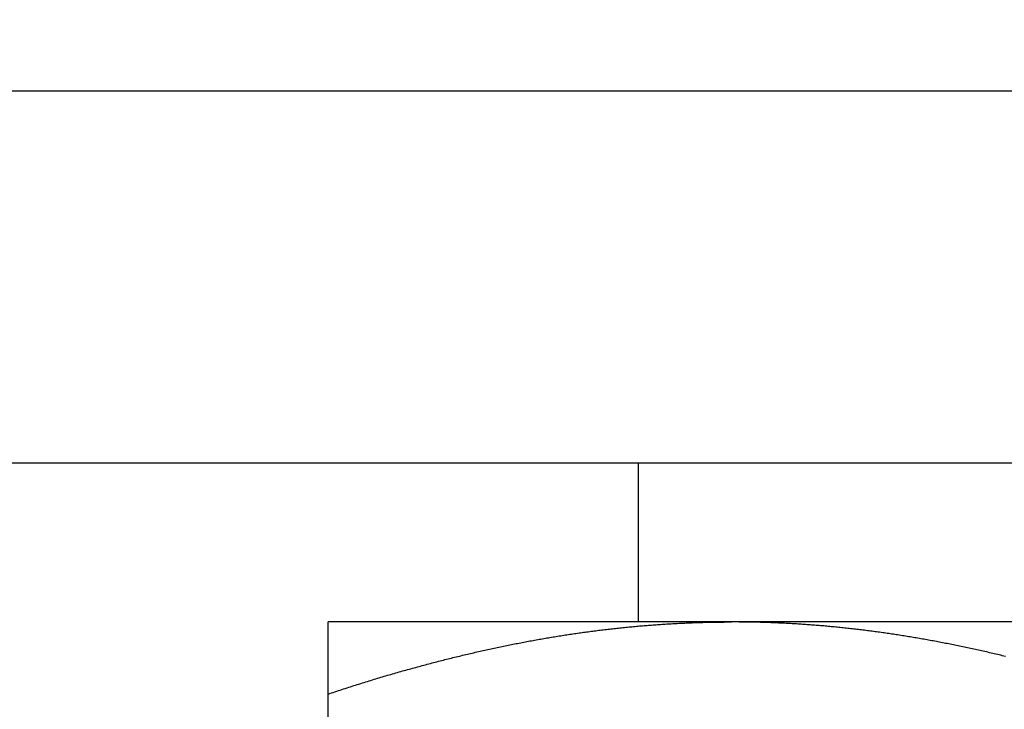
# Model space of a CAD drawing. Units: inches. Extents: x 32 to 478, y -193 to 681.
# Drawn here: x 399 to 399, y 353 to 353 of the extents above; entities that cross this region are included whole.
import ezdxf

# ---------------------------------------------------------------- set-up
doc = ezdxf.new("R2010")
doc.units = ezdxf.units.IN
doc.header["$LTSCALE"] = 0.5
doc.header["$MEASUREMENT"] = 0
doc.linetypes.add('phl_thick', pattern=[0])
doc.layers.add('RD-HARDWARE', color=1, linetype='Continuous')

# ---------------------------------------------------------------- blocks, each defined once
blk = doc.blocks.new('norm.wheel2')
at = {"layer": 'RD-HARDWARE'}
for p, q in [((390.6213, 361.45853), (392.01342, 361.45853)), ((391.47484, 361.40813), (391.47484, 361.45853)), ((391.06145, 361.40813), (391.57326, 361.40813)), ((391.41947, 361.40713), (391.41995, 361.40717)), ((391.41995, 361.40717), (391.42043, 361.4072)), ((391.42043, 361.4072), (391.42091, 361.40724)), ((391.42091, 361.40724), (391.42138, 361.40727)), ((391.42138, 361.40727), (391.42186, 361.40731)), ((391.42186, 361.40731), (391.42234, 361.40734)), ((391.42234, 361.40734), (391.42282, 361.40737)), ((391.42282, 361.40737), (391.42329, 361.40741)), ((391.42329, 361.40741), (391.42377, 361.40744)), ((391.42377, 361.40744), (391.42425, 361.40747)), ((391.42425, 361.40747), (391.42473, 361.4075)), ((391.42473, 361.4075), (391.4252, 361.40753)), ((391.4252, 361.40753), (391.42568, 361.40755)), ((391.42568, 361.40755), (391.42616, 361.40758)), ((391.42616, 361.40758), (391.42664, 361.40761)), ((391.42664, 361.40761), (391.42712, 361.40764)), ((391.42712, 361.40764), (391.42759, 361.40766)), ((391.42759, 361.40766), (391.42807, 361.40769)), ((391.42807, 361.40769), (391.42855, 361.40771)), ((391.42855, 361.40771), (391.42903, 361.40773)), ((391.42903, 361.40773), (391.4295, 361.40776)), ((391.4295, 361.40776), (391.42998, 361.40778)), ((391.42998, 361.40778), (391.43046, 361.4078)), ((391.43046, 361.4078), (391.43094, 361.40782)), ((391.43094, 361.40782), (391.43141, 361.40784)), ((391.43141, 361.40784), (391.43189, 361.40786)), ((391.43189, 361.40786), (391.43237, 361.40788)), ((391.43237, 361.40788), (391.43285, 361.4079)), ((391.43285, 361.4079), (391.43333, 361.40792)), ((391.43333, 361.40792), (391.43381, 361.40793)), ((391.43381, 361.40793), (391.43428, 361.40795)), ((391.43428, 361.40795), (391.43476, 361.40797)), ((391.43476, 361.40797), (391.43524, 361.40798)), ((391.43524, 361.40798), (391.43572, 361.40799)), ((391.43572, 361.40799), (391.4362, 361.40801)), ((391.4362, 361.40801), (391.43668, 361.40802)), ((391.43668, 361.40802), (391.43715, 361.40803)), ((391.43715, 361.40803), (391.43763, 361.40804)), ((391.43763, 361.40804), (391.43811, 361.40805)), ((391.43811, 361.40805), (391.43859, 361.40806)), ((391.43859, 361.40806), (391.43907, 361.40807)), ((391.43907, 361.40807), (391.43955, 361.40808)), ((391.43955, 361.40808), (391.44003, 361.40809)), ((391.44003, 361.40809), (391.44051, 361.4081)), ((391.44051, 361.4081), (391.44099, 361.4081)), ((391.44099, 361.4081), (391.44147, 361.40811)), ((391.44147, 361.40811), (391.44195, 361.40812)), ((391.44195, 361.40812), (391.44243, 361.40812)), ((391.44243, 361.40812), (391.44291, 361.40812)), ((391.44291, 361.40812), (391.44339, 361.40813)), ((391.44339, 361.40813), (391.44387, 361.40813)), ((391.44387, 361.40813), (391.44435, 361.40813)), ((391.44435, 361.40813), (391.44483, 361.40813)), ((391.44483, 361.40813), (391.44531, 361.40813)), ((391.44579, 361.40813), (391.44531, 361.40813)), ((391.44627, 361.40813), (391.44579, 361.40813)), ((391.44675, 361.40813), (391.44627, 361.40813)), ((391.44723, 361.40813), (391.44675, 361.40813)), ((391.44771, 361.40812), (391.44723, 361.40813)), ((391.44819, 361.40812), (391.44771, 361.40812)), ((391.44867, 361.40812), (391.44819, 361.40812)), ((391.44915, 361.40811), (391.44867, 361.40812)), ((391.44963, 361.4081), (391.44915, 361.40811)), ((391.45011, 361.4081), (391.44963, 361.4081)), ((391.45059, 361.40809), (391.45011, 361.4081)), ((391.45107, 361.40808), (391.45059, 361.40809)), ((391.45155, 361.40807), (391.45107, 361.40808)), ((391.45203, 361.40806), (391.45155, 361.40807)), ((391.45251, 361.40805), (391.45203, 361.40806)), ((391.45299, 361.40804), (391.45251, 361.40805)), ((391.45347, 361.40803), (391.45299, 361.40804)), ((391.45395, 361.40802), (391.45347, 361.40803)), ((391.45443, 361.40801), (391.45395, 361.40802)), ((391.4549, 361.40799), (391.45443, 361.40801)), ((391.45538, 361.40798), (391.4549, 361.40799)), ((391.45586, 361.40797), (391.45538, 361.40798)), ((391.45634, 361.40795), (391.45586, 361.40797)), ((391.45682, 361.40793), (391.45634, 361.40795)), ((391.4573, 361.40792), (391.45682, 361.40793)), ((391.45777, 361.4079), (391.4573, 361.40792)), ((391.45825, 361.40788), (391.45777, 361.4079)), ((391.45873, 361.40786), (391.45825, 361.40788)), ((391.45921, 361.40784), (391.45873, 361.40786)), ((391.45969, 361.40782), (391.45921, 361.40784)), ((391.46016, 361.4078), (391.45969, 361.40782)), ((391.46064, 361.40778), (391.46016, 361.4078)), ((391.46112, 361.40776), (391.46064, 361.40778)), ((391.4616, 361.40773), (391.46112, 361.40776)), ((391.46207, 361.40771), (391.4616, 361.40773)), ((391.46255, 361.40769), (391.46207, 361.40771)), ((391.46303, 361.40766), (391.46255, 361.40769)), ((391.46351, 361.40764), (391.46303, 361.40766)), ((391.46399, 361.40761), (391.46351, 361.40764)), ((391.46446, 361.40758), (391.46399, 361.40761)), ((391.46494, 361.40755), (391.46446, 361.40758)), ((391.46542, 361.40753), (391.46494, 361.40755)), ((391.4659, 361.4075), (391.46542, 361.40753)), ((391.46637, 361.40747), (391.4659, 361.4075)), ((391.46685, 361.40744), (391.46637, 361.40747)), ((391.46733, 361.40741), (391.46685, 361.40744)), ((391.46781, 361.40737), (391.46733, 361.40741)), ((391.46828, 361.40734), (391.46781, 361.40737)), ((391.46876, 361.40731), (391.46828, 361.40734)), ((391.46924, 361.40727), (391.46876, 361.40731)), ((391.46972, 361.40724), (391.46924, 361.40727)), ((391.47019, 361.4072), (391.46972, 361.40724)), ((391.47067, 361.40717), (391.47019, 361.4072)), ((391.47115, 361.40713), (391.47067, 361.40717)), ((391.57326, 361.40812), (391.57326, 361.40813)), ((391.57326, 361.40813), (391.57326, 361.40813)), ((391.57326, 361.40813), (391.57326, 361.40813)), ((391.57326, 361.40813), (391.57326, 361.40813)), ((391.57326, 361.40811), (391.57326, 361.40812)), ((391.57326, 361.40812), (391.57326, 361.40812)), ((391.57326, 361.40812), (391.57326, 361.40812)), ((391.57326, 361.4081), (391.57326, 361.40811)), ((391.57326, 361.40809), (391.57326, 361.4081)), ((391.57326, 361.4081), (391.57326, 361.4081)), ((391.57326, 361.40808), (391.57326, 361.40809)), ((391.57326, 361.40807), (391.57326, 361.40808)), ((391.57326, 361.40806), (391.57326, 361.40807)), ((391.57326, 361.40805), (391.57326, 361.40806)), ((391.57326, 361.40804), (391.57326, 361.40805)), ((391.57326, 361.40803), (391.57326, 361.40804)), ((391.57326, 361.40802), (391.57326, 361.40803)), ((391.57326, 361.40801), (391.57326, 361.40802)), ((391.57326, 361.40799), (391.57326, 361.40801)), ((391.57326, 361.40798), (391.57326, 361.40799)), ((391.57326, 361.40797), (391.57326, 361.40798)), ((391.57326, 361.40795), (391.57326, 361.40797)), ((391.57326, 361.40793), (391.57326, 361.40795)), ((391.57326, 361.40792), (391.57326, 361.40793)), ((391.57326, 361.4079), (391.57326, 361.40792)), ((391.57326, 361.40788), (391.57326, 361.4079)), ((391.57326, 361.40786), (391.57326, 361.40788)), ((391.57326, 361.40784), (391.57326, 361.40786)), ((391.57326, 361.40782), (391.57326, 361.40784)), ((391.57326, 361.4078), (391.57326, 361.40782)), ((391.57326, 361.40778), (391.57326, 361.4078)), ((391.57326, 361.40776), (391.57326, 361.40778)), ((391.57326, 361.40773), (391.57326, 361.40776)), ((391.57326, 361.40771), (391.57326, 361.40773)), ((391.57326, 361.40769), (391.57326, 361.40771)), ((391.57326, 361.40766), (391.57326, 361.40769)), ((391.57326, 361.40764), (391.57326, 361.40766)), ((391.57326, 361.40761), (391.57326, 361.40764)), ((391.57326, 361.40758), (391.57326, 361.40761)), ((391.57326, 361.40755), (391.57326, 361.40758)), ((391.57326, 361.40753), (391.57326, 361.40755)), ((391.57326, 361.4075), (391.57326, 361.40753)), ((391.57326, 361.40747), (391.57326, 361.4075)), ((391.57326, 361.40744), (391.57326, 361.40747)), ((391.57326, 361.40741), (391.57326, 361.40744)), ((391.57326, 361.40737), (391.57326, 361.40741)), ((391.57326, 361.40734), (391.57326, 361.40737)), ((391.57326, 361.40731), (391.57326, 361.40734)), ((391.57326, 361.40727), (391.57326, 361.40731)), ((391.57326, 361.40724), (391.57326, 361.40727)), ((391.57326, 361.4072), (391.57326, 361.40724)), ((391.57326, 361.40717), (391.57326, 361.4072)), ((391.57326, 361.40713), (391.57326, 361.40717)), ((391.39259, 361.40401), (391.39307, 361.40408)), ((391.39307, 361.40408), (391.39356, 361.40416)), ((391.39356, 361.40416), (391.39404, 361.40423)), ((391.39404, 361.40423), (391.39453, 361.4043)), ((391.39453, 361.4043), (391.39501, 361.40437)), ((391.39501, 361.40437), (391.39549, 361.40445)), ((391.39549, 361.40445), (391.39597, 361.40452)), ((391.39597, 361.40452), (391.39646, 361.40459)), ((391.39646, 361.40459), (391.39694, 361.40465)), ((391.39694, 361.40465), (391.39742, 361.40472)), ((391.39742, 361.40472), (391.3979, 361.40479)), ((391.3979, 361.40479), (391.39839, 361.40486)), ((391.39839, 361.40486), (391.39887, 361.40492)), ((391.39887, 361.40492), (391.39935, 361.40499)), ((391.39935, 361.40499), (391.39983, 361.40505)), ((391.39983, 361.40505), (391.40031, 361.40512)), ((391.40031, 361.40512), (391.40079, 361.40518)), ((391.40079, 361.40518), (391.40128, 361.40524)), ((391.40128, 361.40524), (391.40176, 361.40531)), ((391.40176, 361.40531), (391.40224, 361.40537)), ((391.40224, 361.40537), (391.40272, 361.40543)), ((391.40272, 361.40543), (391.4032, 361.40549)), ((391.4032, 361.40549), (391.40368, 361.40555)), ((391.40368, 361.40555), (391.40416, 361.40561)), ((391.40416, 361.40561), (391.40464, 361.40567)), ((391.40464, 361.40567), (391.40512, 361.40572)), ((391.40512, 361.40572), (391.4056, 361.40578)), ((391.4056, 361.40578), (391.40608, 361.40584)), ((391.40608, 361.40584), (391.40656, 361.40589)), ((391.40656, 361.40589), (391.40704, 361.40595)), ((391.40704, 361.40595), (391.40752, 361.406)), ((391.40752, 361.406), (391.408, 361.40605)), ((391.408, 361.40605), (391.40848, 361.40611)), ((391.40848, 361.40611), (391.40895, 361.40616)), ((391.40895, 361.40616), (391.40943, 361.40621)), ((391.40943, 361.40621), (391.40991, 361.40626)), ((391.40991, 361.40626), (391.41039, 361.40631)), ((391.41039, 361.40631), (391.41087, 361.40636)), ((391.41087, 361.40636), (391.41135, 361.40641)), ((391.41135, 361.40641), (391.41183, 361.40646)), ((391.41183, 361.40646), (391.41231, 361.4065)), ((391.41231, 361.4065), (391.41278, 361.40655)), ((391.41278, 361.40655), (391.41326, 361.4066)), ((391.41326, 361.4066), (391.41374, 361.40664)), ((391.41374, 361.40664), (391.41422, 361.40669)), ((391.41422, 361.40669), (391.4147, 361.40673)), ((391.4147, 361.40673), (391.41517, 361.40677)), ((391.41517, 361.40677), (391.41565, 361.40682)), ((391.41565, 361.40682), (391.41613, 361.40686)), ((391.41613, 361.40686), (391.41661, 361.4069)), ((391.41661, 361.4069), (391.41709, 361.40694)), ((391.41709, 361.40694), (391.41756, 361.40698)), ((391.41756, 361.40698), (391.41804, 361.40702)), ((391.41804, 361.40702), (391.41852, 361.40706)), ((391.41852, 361.40706), (391.419, 361.40709)), ((391.419, 361.40709), (391.41947, 361.40713)), ((391.47163, 361.40709), (391.47115, 361.40713)), ((391.4721, 361.40706), (391.47163, 361.40709)), ((391.47258, 361.40702), (391.4721, 361.40706)), ((391.47306, 361.40698), (391.47258, 361.40702)), ((391.47354, 361.40694), (391.47306, 361.40698)), ((391.47401, 361.4069), (391.47354, 361.40694)), ((391.47449, 361.40686), (391.47401, 361.4069)), ((391.47497, 361.40682), (391.47449, 361.40686)), ((391.47545, 361.40677), (391.47497, 361.40682)), ((391.47593, 361.40673), (391.47545, 361.40677)), ((391.4764, 361.40669), (391.47593, 361.40673)), ((391.47688, 361.40664), (391.4764, 361.40669)), ((391.47736, 361.4066), (391.47688, 361.40664)), ((391.47784, 361.40655), (391.47736, 361.4066)), ((391.47832, 361.4065), (391.47784, 361.40655)), ((391.4788, 361.40646), (391.47832, 361.4065)), ((391.47927, 361.40641), (391.4788, 361.40646)), ((391.47975, 361.40636), (391.47927, 361.40641)), ((391.48023, 361.40631), (391.47975, 361.40636)), ((391.48071, 361.40626), (391.48023, 361.40631)), ((391.48119, 361.40621), (391.48071, 361.40626)), ((391.48167, 361.40616), (391.48119, 361.40621)), ((391.48215, 361.40611), (391.48167, 361.40616)), ((391.48263, 361.40605), (391.48215, 361.40611)), ((391.48311, 361.406), (391.48263, 361.40605)), ((391.48359, 361.40595), (391.48311, 361.406)), ((391.48406, 361.40589), (391.48359, 361.40595)), ((391.48454, 361.40584), (391.48406, 361.40589)), ((391.48502, 361.40578), (391.48454, 361.40584)), ((391.4855, 361.40572), (391.48502, 361.40578)), ((391.48598, 361.40567), (391.4855, 361.40572)), ((391.48646, 361.40561), (391.48598, 361.40567)), ((391.48694, 361.40555), (391.48646, 361.40561)), ((391.48742, 361.40549), (391.48694, 361.40555)), ((391.48791, 361.40543), (391.48742, 361.40549)), ((391.48839, 361.40537), (391.48791, 361.40543)), ((391.48887, 361.40531), (391.48839, 361.40537)), ((391.48935, 361.40524), (391.48887, 361.40531)), ((391.48983, 361.40518), (391.48935, 361.40524)), ((391.49031, 361.40512), (391.48983, 361.40518)), ((391.49079, 361.40505), (391.49031, 361.40512)), ((391.49127, 361.40499), (391.49079, 361.40505)), ((391.49175, 361.40492), (391.49127, 361.40499)), ((391.49224, 361.40486), (391.49175, 361.40492)), ((391.49272, 361.40479), (391.49224, 361.40486)), ((391.4932, 361.40472), (391.49272, 361.40479)), ((391.49368, 361.40465), (391.4932, 361.40472)), ((391.49417, 361.40459), (391.49368, 361.40465)), ((391.49465, 361.40452), (391.49417, 361.40459)), ((391.49513, 361.40445), (391.49465, 361.40452)), ((391.49561, 361.40437), (391.49513, 361.40445)), ((391.4961, 361.4043), (391.49561, 361.40437)), ((391.49658, 361.40423), (391.4961, 361.4043)), ((391.49707, 361.40416), (391.49658, 361.40423)), ((391.49755, 361.40408), (391.49707, 361.40416)), ((391.49803, 361.40401), (391.49755, 361.40408)), ((391.57326, 361.40709), (391.57326, 361.40713)), ((391.57326, 361.40706), (391.57326, 361.40709)), ((391.57326, 361.40702), (391.57326, 361.40706)), ((391.57326, 361.40698), (391.57326, 361.40702)), ((391.57326, 361.40694), (391.57326, 361.40698)), ((391.57326, 361.4069), (391.57326, 361.40694)), ((391.57326, 361.40686), (391.57326, 361.4069)), ((391.57326, 361.40682), (391.57326, 361.40686)), ((391.57326, 361.40677), (391.57326, 361.40682)), ((391.57326, 361.40673), (391.57326, 361.40677)), ((391.57326, 361.40669), (391.57326, 361.40673)), ((391.57326, 361.40664), (391.57326, 361.40669)), ((391.57326, 361.4066), (391.57326, 361.40664)), ((391.57326, 361.40655), (391.57326, 361.4066)), ((391.57326, 361.4065), (391.57326, 361.40655)), ((391.57326, 361.40646), (391.57326, 361.4065)), ((391.57326, 361.40641), (391.57326, 361.40646)), ((391.57326, 361.40636), (391.57326, 361.40641)), ((391.57326, 361.40631), (391.57326, 361.40636)), ((391.57326, 361.40626), (391.57326, 361.40631)), ((391.57326, 361.40621), (391.57326, 361.40626)), ((391.57326, 361.40616), (391.57326, 361.40621)), ((391.57326, 361.40611), (391.57326, 361.40616)), ((391.57326, 361.40605), (391.57326, 361.40611)), ((391.57326, 361.406), (391.57326, 361.40605)), ((391.57326, 361.40595), (391.57326, 361.406)), ((391.57326, 361.40589), (391.57326, 361.40595)), ((391.57326, 361.40584), (391.57326, 361.40589)), ((391.57326, 361.40578), (391.57326, 361.40584)), ((391.57326, 361.40572), (391.57326, 361.40578)), ((391.57326, 361.40567), (391.57326, 361.40572)), ((391.57326, 361.40561), (391.57326, 361.40567)), ((391.57326, 361.40555), (391.57326, 361.40561)), ((391.57326, 361.40549), (391.57326, 361.40555)), ((391.57326, 361.40543), (391.57326, 361.40549)), ((391.57326, 361.40537), (391.57326, 361.40543)), ((391.57326, 361.40531), (391.57326, 361.40537)), ((391.57326, 361.40524), (391.57326, 361.40531)), ((391.57326, 361.40518), (391.57326, 361.40524)), ((391.57326, 361.40512), (391.57326, 361.40518)), ((391.57326, 361.40505), (391.57326, 361.40512)), ((391.57326, 361.40499), (391.57326, 361.40505)), ((391.57326, 361.40492), (391.57326, 361.40499)), ((391.57326, 361.40486), (391.57326, 361.40492)), ((391.57326, 361.40479), (391.57326, 361.40486)), ((391.57326, 361.40472), (391.57326, 361.40479)), ((391.57326, 361.40465), (391.57326, 361.40472)), ((391.57326, 361.40459), (391.57326, 361.40465)), ((391.57326, 361.40452), (391.57326, 361.40459)), ((391.57326, 361.40445), (391.57326, 361.40452)), ((391.57326, 361.40437), (391.57326, 361.40445)), ((391.57326, 361.4043), (391.57326, 361.40437)), ((391.57326, 361.40423), (391.57326, 361.4043)), ((391.57326, 361.40416), (391.57326, 361.40423)), ((391.57326, 361.40408), (391.57326, 361.40416)), ((391.57326, 361.40401), (391.57326, 361.40408)), ((391.375, 361.40087), (391.37549, 361.40097)), ((391.37549, 361.40097), (391.37598, 361.40107)), ((391.37598, 361.40107), (391.37648, 361.40117)), ((391.37648, 361.40117), (391.37697, 361.40127)), ((391.37697, 361.40127), (391.37746, 361.40136)), ((391.37746, 361.40136), (391.37795, 361.40146)), ((391.37795, 361.40146), (391.37845, 361.40155)), ((391.37845, 361.40155), (391.37894, 361.40165)), ((391.37894, 361.40165), (391.37943, 361.40174)), ((391.37943, 361.40174), (391.37992, 361.40184)), ((391.37992, 361.40184), (391.38041, 361.40193)), ((391.38041, 361.40193), (391.3809, 361.40202)), ((391.3809, 361.40202), (391.38139, 361.40211)), ((391.38139, 361.40211), (391.38188, 361.4022)), ((391.38188, 361.4022), (391.38237, 361.40229)), ((391.38237, 361.40229), (391.38286, 361.40238)), ((391.38286, 361.40238), (391.38335, 361.40247)), ((391.38335, 361.40247), (391.38384, 361.40255)), ((391.38384, 361.40255), (391.38433, 361.40264)), ((391.38433, 361.40264), (391.38481, 361.40273)), ((391.38481, 361.40273), (391.3853, 361.40281)), ((391.3853, 361.40281), (391.38579, 361.4029)), ((391.38579, 361.4029), (391.38628, 361.40298)), ((391.38628, 361.40298), (391.38676, 361.40306)), ((391.38676, 361.40306), (391.38725, 361.40315)), ((391.38725, 361.40315), (391.38774, 361.40323)), ((391.38774, 361.40323), (391.38822, 361.40331)), ((391.38822, 361.40331), (391.38871, 361.40339)), ((391.38871, 361.40339), (391.38919, 361.40347)), ((391.38919, 361.40347), (391.38968, 361.40355)), ((391.38968, 361.40355), (391.39017, 361.40363)), ((391.39017, 361.40363), (391.39065, 361.40371)), ((391.39065, 361.40371), (391.39114, 361.40378)), ((391.39114, 361.40378), (391.39162, 361.40386)), ((391.39162, 361.40386), (391.39211, 361.40393)), ((391.39211, 361.40393), (391.39259, 361.40401)), ((391.49852, 361.40393), (391.49803, 361.40401)), ((391.499, 361.40386), (391.49852, 361.40393)), ((391.49949, 361.40378), (391.499, 361.40386)), ((391.49997, 361.40371), (391.49949, 361.40378)), ((391.50046, 361.40363), (391.49997, 361.40371)), ((391.50094, 361.40355), (391.50046, 361.40363)), ((391.50143, 361.40347), (391.50094, 361.40355)), ((391.50191, 361.40339), (391.50143, 361.40347)), ((391.5024, 361.40331), (391.50191, 361.40339)), ((391.50289, 361.40323), (391.5024, 361.40331)), ((391.50337, 361.40315), (391.50289, 361.40323)), ((391.50386, 361.40306), (391.50337, 361.40315)), ((391.50435, 361.40298), (391.50386, 361.40306)), ((391.50483, 361.4029), (391.50435, 361.40298)), ((391.50532, 361.40281), (391.50483, 361.4029)), ((391.50581, 361.40273), (391.50532, 361.40281)), ((391.5063, 361.40264), (391.50581, 361.40273)), ((391.50679, 361.40255), (391.5063, 361.40264)), ((391.50727, 361.40247), (391.50679, 361.40255)), ((391.50776, 361.40238), (391.50727, 361.40247)), ((391.50825, 361.40229), (391.50776, 361.40238)), ((391.50874, 361.4022), (391.50825, 361.40229)), ((391.50923, 361.40211), (391.50874, 361.4022)), ((391.50972, 361.40202), (391.50923, 361.40211)), ((391.51021, 361.40193), (391.50972, 361.40202)), ((391.5107, 361.40184), (391.51021, 361.40193)), ((391.51119, 361.40174), (391.5107, 361.40184)), ((391.51169, 361.40165), (391.51119, 361.40174)), ((391.51218, 361.40155), (391.51169, 361.40165)), ((391.51267, 361.40146), (391.51218, 361.40155)), ((391.51316, 361.40136), (391.51267, 361.40146)), ((391.51365, 361.40127), (391.51316, 361.40136)), ((391.51415, 361.40117), (391.51365, 361.40127)), ((391.51464, 361.40107), (391.51415, 361.40117)), ((391.51513, 361.40097), (391.51464, 361.40107)), ((391.51563, 361.40087), (391.51513, 361.40097)), ((391.57326, 361.40393), (391.57326, 361.40401)), ((391.57326, 361.40386), (391.57326, 361.40393)), ((391.57326, 361.40378), (391.57326, 361.40386)), ((391.57326, 361.40371), (391.57326, 361.40378)), ((391.57326, 361.40363), (391.57326, 361.40371)), ((391.57326, 361.40355), (391.57326, 361.40363)), ((391.57326, 361.40347), (391.57326, 361.40355)), ((391.57326, 361.40339), (391.57326, 361.40347)), ((391.57326, 361.40331), (391.57326, 361.40339)), ((391.57326, 361.40323), (391.57326, 361.40331)), ((391.57326, 361.40315), (391.57326, 361.40323)), ((391.57326, 361.40306), (391.57326, 361.40315)), ((391.57326, 361.40298), (391.57326, 361.40306)), ((391.57326, 361.4029), (391.57326, 361.40298)), ((391.57326, 361.40281), (391.57326, 361.4029)), ((391.57326, 361.40273), (391.57326, 361.40281)), ((391.57326, 361.40264), (391.57326, 361.40273)), ((391.57326, 361.40255), (391.57326, 361.40264)), ((391.57326, 361.40247), (391.57326, 361.40255)), ((391.57326, 361.40238), (391.57326, 361.40247)), ((391.57326, 361.40229), (391.57326, 361.40238)), ((391.57326, 361.4022), (391.57326, 361.40229)), ((391.57326, 361.40211), (391.57326, 361.4022)), ((391.57326, 361.40202), (391.57326, 361.40211)), ((391.57326, 361.40193), (391.57326, 361.40202)), ((391.57326, 361.40184), (391.57326, 361.40193)), ((391.57326, 361.40174), (391.57326, 361.40184)), ((391.57326, 361.40165), (391.57326, 361.40174)), ((391.57326, 361.40155), (391.57326, 361.40165)), ((391.57326, 361.40146), (391.57326, 361.40155)), ((391.57326, 361.40136), (391.57326, 361.40146)), ((391.57326, 361.40127), (391.57326, 361.40136)), ((391.57326, 361.40117), (391.57326, 361.40127)), ((391.57326, 361.40107), (391.57326, 361.40117)), ((391.57326, 361.40097), (391.57326, 361.40107)), ((391.57326, 361.40087), (391.57326, 361.40097)), ((391.36052, 361.39769), (391.36103, 361.39781)), ((391.36103, 361.39781), (391.36153, 361.39793)), ((391.36153, 361.39793), (391.36204, 361.39805)), ((391.36204, 361.39805), (391.36254, 361.39816)), ((391.36254, 361.39816), (391.36304, 361.39828)), ((391.36304, 361.39828), (391.36355, 361.3984)), ((391.36355, 361.3984), (391.36405, 361.39851)), ((391.36405, 361.39851), (391.36455, 361.39863)), ((391.36455, 361.39863), (391.36505, 361.39874)), ((391.36505, 361.39874), (391.36555, 361.39886)), ((391.36555, 361.39886), (391.36605, 361.39897)), ((391.36605, 361.39897), (391.36655, 361.39908)), ((391.36655, 361.39908), (391.36705, 361.39919)), ((391.36705, 361.39919), (391.36755, 361.3993)), ((391.36755, 361.3993), (391.36805, 361.39941)), ((391.36805, 361.39941), (391.36855, 361.39952)), ((391.36855, 361.39952), (391.36905, 361.39963)), ((391.36905, 361.39963), (391.36954, 361.39974)), ((391.36954, 361.39974), (391.37004, 361.39984)), ((391.37004, 361.39984), (391.37054, 361.39995)), ((391.37054, 361.39995), (391.37104, 361.40006)), ((391.37104, 361.40006), (391.37153, 361.40016)), ((391.37153, 361.40016), (391.37203, 361.40026)), ((391.37203, 361.40026), (391.37252, 361.40037)), ((391.37252, 361.40037), (391.37302, 361.40047)), ((391.37302, 361.40047), (391.37351, 361.40057)), ((391.37351, 361.40057), (391.37401, 361.40067)), ((391.37401, 361.40067), (391.3745, 361.40077)), ((391.3745, 361.40077), (391.375, 361.40087)), ((391.51612, 361.40077), (391.51563, 361.40087)), ((391.51661, 361.40067), (391.51612, 361.40077)), ((391.51711, 361.40057), (391.51661, 361.40067)), ((391.5176, 361.40047), (391.51711, 361.40057)), ((391.5181, 361.40037), (391.5176, 361.40047)), ((391.5186, 361.40026), (391.5181, 361.40037)), ((391.51909, 361.40016), (391.5186, 361.40026)), ((391.51959, 361.40006), (391.51909, 361.40016)), ((391.52008, 361.39995), (391.51959, 361.40006)), ((391.52058, 361.39984), (391.52008, 361.39995)), ((391.52108, 361.39974), (391.52058, 361.39984)), ((391.52158, 361.39963), (391.52108, 361.39974)), ((391.52207, 361.39952), (391.52158, 361.39963)), ((391.52257, 361.39941), (391.52207, 361.39952)), ((391.52307, 361.3993), (391.52257, 361.39941)), ((391.52357, 361.39919), (391.52307, 361.3993)), ((391.52407, 361.39908), (391.52357, 361.39919)), ((391.52457, 361.39897), (391.52407, 361.39908)), ((391.52507, 361.39886), (391.52457, 361.39897)), ((391.52557, 361.39874), (391.52507, 361.39886)), ((391.52607, 361.39863), (391.52557, 361.39874)), ((391.52658, 361.39851), (391.52607, 361.39863)), ((391.52708, 361.3984), (391.52658, 361.39851)), ((391.52758, 361.39828), (391.52708, 361.3984)), ((391.52808, 361.39816), (391.52758, 361.39828)), ((391.52859, 361.39805), (391.52808, 361.39816)), ((391.52909, 361.39793), (391.52859, 361.39805)), ((391.52959, 361.39781), (391.52909, 361.39793)), ((391.5301, 361.39769), (391.52959, 361.39781)), ((391.57326, 361.40077), (391.57326, 361.40087)), ((391.57326, 361.40067), (391.57326, 361.40077)), ((391.57326, 361.40057), (391.57326, 361.40067)), ((391.57326, 361.40047), (391.57326, 361.40057)), ((391.57326, 361.40037), (391.57326, 361.40047)), ((391.57326, 361.40026), (391.57326, 361.40037)), ((391.57326, 361.40016), (391.57326, 361.40026)), ((391.57326, 361.40006), (391.57326, 361.40016)), ((391.57326, 361.39995), (391.57326, 361.40006)), ((391.57326, 361.39984), (391.57326, 361.39995)), ((391.57326, 361.39974), (391.57326, 361.39984)), ((391.57326, 361.39963), (391.57326, 361.39974)), ((391.57326, 361.39952), (391.57326, 361.39963)), ((391.57326, 361.39941), (391.57326, 361.39952)), ((391.57326, 361.3993), (391.57326, 361.39941)), ((391.57326, 361.39919), (391.57326, 361.3993)), ((391.57326, 361.39908), (391.57326, 361.39919)), ((391.57326, 361.39897), (391.57326, 361.39908)), ((391.57326, 361.39886), (391.57326, 361.39897)), ((391.57326, 361.39874), (391.57326, 361.39886)), ((391.57326, 361.39863), (391.57326, 361.39874)), ((391.57326, 361.39851), (391.57326, 361.39863)), ((391.57326, 361.3984), (391.57326, 361.39851)), ((391.57326, 361.39828), (391.57326, 361.3984)), ((391.57326, 361.39816), (391.57326, 361.39828)), ((391.57326, 361.39805), (391.57326, 361.39816)), ((391.57326, 361.39793), (391.57326, 361.39805)), ((391.57326, 361.39781), (391.57326, 361.39793)), ((391.57326, 361.39769), (391.57326, 361.39781)), ((391.3585, 361.3972), (391.35901, 361.39733)), ((391.35901, 361.39733), (391.35951, 361.39745)), ((391.35951, 361.39745), (391.36002, 361.39757)), ((391.36002, 361.39757), (391.36052, 361.39769)), ((391.5306, 361.39757), (391.5301, 361.39769)), ((391.53111, 361.39745), (391.5306, 361.39757)), ((391.53162, 361.39733), (391.53111, 361.39745)), ((391.53212, 361.3972), (391.53162, 361.39733)), ((391.53263, 361.39708), (391.53212, 361.3972)), ((391.53314, 361.39695), (391.53263, 361.39708)), ((391.53364, 361.39683), (391.53314, 361.39695)), ((391.53415, 361.3967), (391.53364, 361.39683)), ((391.53466, 361.39658), (391.53415, 361.3967)), ((391.53517, 361.39645), (391.53466, 361.39658)), ((391.53568, 361.39632), (391.53517, 361.39645)), ((391.53619, 361.39619), (391.53568, 361.39632)), ((391.5367, 361.39606), (391.53619, 361.39619)), ((391.53721, 361.39593), (391.5367, 361.39606)), ((391.53772, 361.3958), (391.53721, 361.39593)), ((391.53823, 361.39567), (391.53772, 361.3958)), ((391.53874, 361.39554), (391.53823, 361.39567)), ((391.53926, 361.39541), (391.53874, 361.39554)), ((391.53977, 361.39527), (391.53926, 361.39541)), ((391.54028, 361.39514), (391.53977, 361.39527)), ((391.5408, 361.395), (391.54028, 361.39514)), ((391.54131, 361.39487), (391.5408, 361.395)), ((391.54183, 361.39473), (391.54131, 361.39487)), ((391.54234, 361.39459), (391.54183, 361.39473)), ((391.57326, 361.39757), (391.57326, 361.39769)), ((391.57326, 361.39745), (391.57326, 361.39757)), ((391.57326, 361.39733), (391.57326, 361.39745)), ((391.57326, 361.3972), (391.57326, 361.39733)), ((391.57326, 361.39708), (391.57326, 361.3972)), ((391.57326, 361.39695), (391.57326, 361.39708)), ((391.57326, 361.39683), (391.57326, 361.39695)), ((391.57326, 361.3967), (391.57326, 361.39683)), ((391.57326, 361.39658), (391.57326, 361.3967)), ((391.57326, 361.39645), (391.57326, 361.39658)), ((391.57326, 361.39632), (391.57326, 361.39645)), ((391.57326, 361.39619), (391.57326, 361.39632)), ((391.57326, 361.39606), (391.57326, 361.39619)), ((391.57326, 361.39593), (391.57326, 361.39606)), ((391.57326, 361.3958), (391.57326, 361.39593)), ((391.57326, 361.39567), (391.57326, 361.3958)), ((391.57326, 361.39554), (391.57326, 361.39567)), ((391.57326, 361.39541), (391.57326, 361.39554)), ((391.57326, 361.39527), (391.57326, 361.39541)), ((391.57326, 361.39514), (391.57326, 361.39527)), ((391.57326, 361.395), (391.57326, 361.39514)), ((391.57326, 361.39487), (391.57326, 361.395)), ((391.57326, 361.39473), (391.57326, 361.39487)), ((391.57326, 361.39459), (391.57326, 361.39473)), ((391.54286, 361.39445), (391.54234, 361.39459)), ((391.54338, 361.39431), (391.54286, 361.39445)), ((391.54389, 361.39417), (391.54338, 361.39431)), ((391.54441, 361.39403), (391.54389, 361.39417)), ((391.54493, 361.39389), (391.54441, 361.39403)), ((391.54545, 361.39375), (391.54493, 361.39389)), ((391.54597, 361.39361), (391.54545, 361.39375)), ((391.54649, 361.39346), (391.54597, 361.39361)), ((391.54701, 361.39332), (391.54649, 361.39346)), ((391.54753, 361.39317), (391.54701, 361.39332)), ((391.54805, 361.39303), (391.54753, 361.39317)), ((391.54858, 361.39288), (391.54805, 361.39303)), ((391.5491, 361.39273), (391.54858, 361.39288)), ((391.54962, 361.39259), (391.5491, 361.39273)), ((391.55014, 361.39244), (391.54962, 361.39259)), ((391.55067, 361.39229), (391.55014, 361.39244)), ((391.55119, 361.39214), (391.55067, 361.39229)), ((391.55172, 361.39198), (391.55119, 361.39214)), ((391.55225, 361.39183), (391.55172, 361.39198)), ((391.55277, 361.39168), (391.55225, 361.39183)), ((391.5533, 361.39153), (391.55277, 361.39168)), ((391.57326, 361.39445), (391.57326, 361.39459)), ((391.57326, 361.39431), (391.57326, 361.39445)), ((391.57326, 361.39417), (391.57326, 361.39431)), ((391.57326, 361.39403), (391.57326, 361.39417)), ((391.57326, 361.39389), (391.57326, 361.39403)), ((391.57326, 361.39375), (391.57326, 361.39389)), ((391.57326, 361.39361), (391.57326, 361.39375)), ((391.57326, 361.39346), (391.57326, 361.39361)), ((391.57326, 361.39332), (391.57326, 361.39346)), ((391.57326, 361.39317), (391.57326, 361.39332)), ((391.57326, 361.39303), (391.57326, 361.39317)), ((391.57326, 361.39288), (391.57326, 361.39303)), ((391.57326, 361.39273), (391.57326, 361.39288)), ((391.57326, 361.39259), (391.57326, 361.39273)), ((391.57326, 361.39244), (391.57326, 361.39259)), ((391.57326, 361.39229), (391.57326, 361.39244)), ((391.57326, 361.39214), (391.57326, 361.39229)), ((391.57326, 361.39198), (391.57326, 361.39214)), ((391.57326, 361.39183), (391.57326, 361.39198)), ((391.57326, 361.39168), (391.57326, 361.39183)), ((391.57326, 361.39153), (391.57326, 361.39168)), ((391.55383, 361.39137), (391.5533, 361.39153)), ((391.55436, 361.39122), (391.55383, 361.39137)), ((391.55489, 361.39106), (391.55436, 361.39122)), ((391.55542, 361.3909), (391.55489, 361.39106)), ((391.55595, 361.39075), (391.55542, 361.3909)), ((391.55648, 361.39059), (391.55595, 361.39075)), ((391.55701, 361.39043), (391.55648, 361.39059)), ((391.55754, 361.39027), (391.55701, 361.39043)), ((391.55807, 361.39011), (391.55754, 361.39027)), ((391.55861, 361.38995), (391.55807, 361.39011)), ((391.55914, 361.38978), (391.55861, 361.38995)), ((391.55968, 361.38962), (391.55914, 361.38978)), ((391.56021, 361.38946), (391.55968, 361.38962)), ((391.56075, 361.38929), (391.56021, 361.38946)), ((391.56128, 361.38913), (391.56075, 361.38929)), ((391.56182, 361.38896), (391.56128, 361.38913)), ((391.56236, 361.38879), (391.56182, 361.38896)), ((391.5629, 361.38862), (391.56236, 361.38879)), ((391.56344, 361.38846), (391.5629, 361.38862)), ((391.56398, 361.38829), (391.56344, 361.38846)), ((391.57326, 361.39137), (391.57326, 361.39153)), ((391.57326, 361.39122), (391.57326, 361.39137)), ((391.57326, 361.39106), (391.57326, 361.39122)), ((391.57326, 361.3909), (391.57326, 361.39106)), ((391.57326, 361.39075), (391.57326, 361.3909)), ((391.57326, 361.39059), (391.57326, 361.39075)), ((391.57326, 361.39043), (391.57326, 361.39059)), ((391.57326, 361.39027), (391.57326, 361.39043)), ((391.57326, 361.39011), (391.57326, 361.39027)), ((391.57326, 361.38995), (391.57326, 361.39011)), ((391.57326, 361.38978), (391.57326, 361.38995)), ((391.57326, 361.38962), (391.57326, 361.38978)), ((391.57326, 361.38946), (391.57326, 361.38962)), ((391.57326, 361.38929), (391.57326, 361.38946)), ((391.57326, 361.38913), (391.57326, 361.38929)), ((391.57326, 361.38896), (391.57326, 361.38913)), ((391.57326, 361.38879), (391.57326, 361.38896)), ((391.57326, 361.38862), (391.57326, 361.38879)), ((391.57326, 361.38846), (391.57326, 361.38862)), ((391.57326, 361.38829), (391.57326, 361.38846)), ((391.56452, 361.38812), (391.56398, 361.38829)), ((391.56506, 361.38794), (391.56452, 361.38812)), ((391.5656, 361.38777), (391.56506, 361.38794)), ((391.56614, 361.3876), (391.5656, 361.38777)), ((391.56669, 361.38743), (391.56614, 361.3876)), ((391.56723, 361.38725), (391.56669, 361.38743)), ((391.56778, 361.38708), (391.56723, 361.38725)), ((391.56832, 361.3869), (391.56778, 361.38708)), ((391.56887, 361.38672), (391.56832, 361.3869)), ((391.56942, 361.38654), (391.56887, 361.38672)), ((391.56996, 361.38637), (391.56942, 361.38654)), ((391.57051, 361.38619), (391.56996, 361.38637)), ((391.57106, 361.38601), (391.57051, 361.38619)), ((391.57161, 361.38582), (391.57106, 361.38601)), ((391.57216, 361.38564), (391.57161, 361.38582)), ((391.57271, 361.38546), (391.57216, 361.38564)), ((391.57326, 361.38528), (391.57271, 361.38546)), ((391.57326, 361.38812), (391.57326, 361.38829)), ((391.57326, 361.38794), (391.57326, 361.38812)), ((391.57326, 361.38777), (391.57326, 361.38794)), ((391.57326, 361.3876), (391.57326, 361.38777)), ((391.57326, 361.38743), (391.57326, 361.3876)), ((391.57326, 361.38725), (391.57326, 361.38743)), ((391.57326, 361.38708), (391.57326, 361.38725)), ((391.57326, 361.3869), (391.57326, 361.38708)), ((391.57326, 361.38672), (391.57326, 361.3869)), ((391.57326, 361.38654), (391.57326, 361.38672)), ((391.57326, 361.38637), (391.57326, 361.38654)), ((391.57326, 361.38619), (391.57326, 361.38637)), ((391.57326, 361.38601), (391.57326, 361.38619)), ((391.57326, 361.38582), (391.57326, 361.38601)), ((391.57326, 361.38564), (391.57326, 361.38582)), ((391.57326, 361.38546), (391.57326, 361.38564)), ((391.57326, 361.38528), (391.57326, 361.38546)), ((391.57326, 361.16852), (391.57326, 361.38528))]:
    blk.add_line(p, q, dxfattribs=at)
blk.add_arc((392.22287, 362.04908), 0.55118, 133.6028, 248.9605, dxfattribs=at)

msp = doc.modelspace()

# ---------------------------------------------------------------- linework, layer by layer
at = {"layer": 'RD-HARDWARE', "linetype": 'phl_thick'}
msp.add_line((357.18579, 353.2217), (474.18579, 353.2217), dxfattribs=at)

# ---------------------------------------------------------------- block references
at = {"layer": 'RD-HARDWARE', "xscale": -1}
msp.add_blockref('norm.wheel2', (790.56968, -8.35477), dxfattribs=at)

doc.saveas('drawing.dxf')
